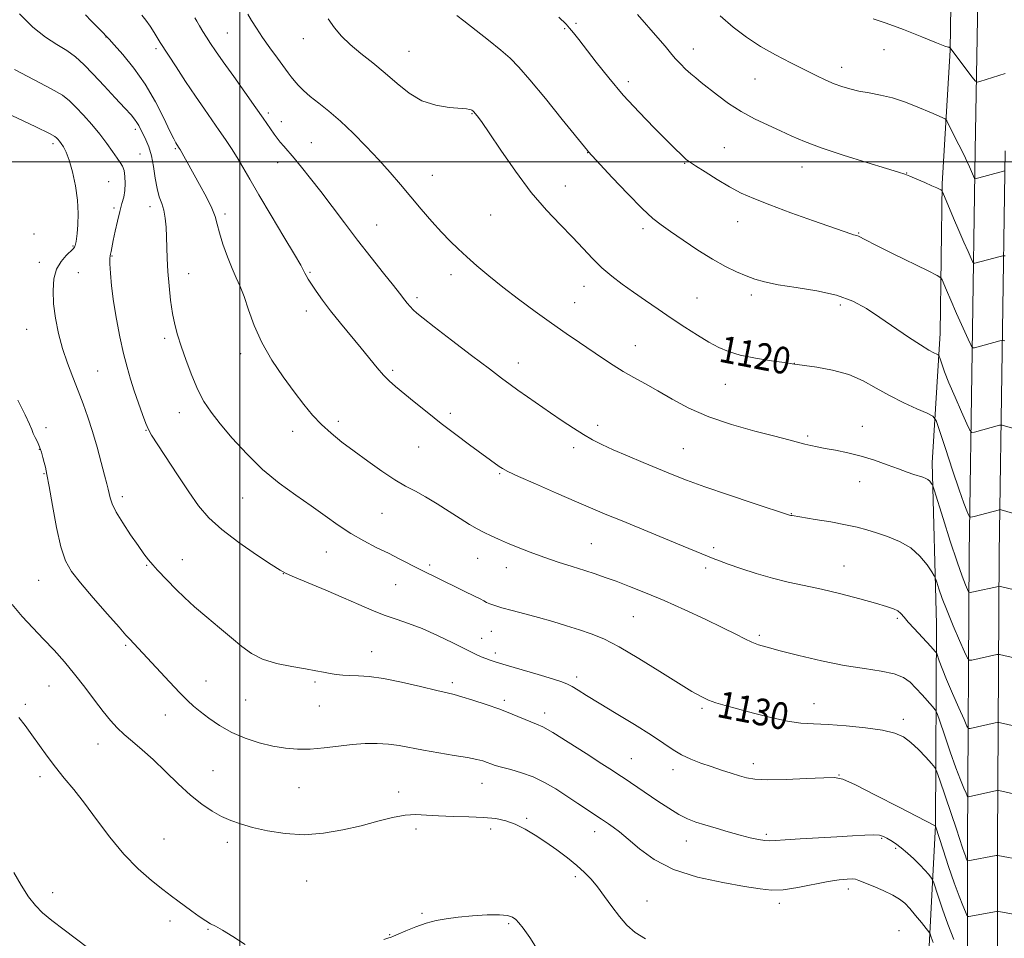
# Model space of a CAD drawing. Extents: x 2147300 to 2150200, y 337300 to 340200.
# Drawn here: x 2148934 to 2149228, y 338268 to 338542 of the extents above; entities that cross this region are included whole.
import ezdxf
from ezdxf.enums import TextEntityAlignment as Align

# ---------------------------------------------------------------- set-up
doc = ezdxf.new("R2010")
doc.units = 0
doc.header["$MEASUREMENT"] = 0
for name, color, linetype, lineweight in [('DTM HARD BREAKLINE', 7, 'Continuous', 0), ('DTM SPOT ELEVATION', 2, 'Continuous', 13), ('GRID LINE', 7, 'Continuous', 0), ('INDEX CONTOUR', 41, 'Continuous', 13), ('INDEX CONTOUR LABEL', 244, 'Continuous', 0), ('INTERMEDIATE CONTOUR', 44, 'Continuous', 0)]:
    doc.layers.add(name, color=color, linetype=linetype, lineweight=lineweight)
doc.styles.add('Style-ITALICS', font='ITALICS.shx')

msp = doc.modelspace()

# ---------------------------------------------------------------- linework, layer by layer
at = {"layer": 'DTM HARD BREAKLINE'}
for points in [[(2149219.36, 338503.35, 1111.33), (2149220.59, 338570.92, 1106.89), (2149221.84, 338646.85, 1103.69), (2149224.85, 338720.28, 1102.09), (2149224.97, 338730.51, 1101.77)], [(2149203.67, 337923.99, 1164.89), (2149201.74, 337973.88, 1163.11), (2149200.14, 338001.79, 1160.61), (2149203.17, 338038.09, 1157.29), (2149204.17, 338091, 1150.87), (2149205.88, 338135.59, 1147.78), (2149207.04, 338177.81, 1145.88), (2149205.55, 338197.99, 1144.57), (2149204.79, 338249.09, 1138.63), (2149207.57, 338302.03, 1131.97), (2149207.87, 338362.06, 1125.02), (2149206.56, 338410.18, 1121.51), (2149208.96, 338448.85, 1117.29), (2149209.49, 338493.43, 1113.85), (2149211.87, 338533.28, 1110.04), (2149212.47, 338573.11, 1107.55)], [(2149206.16, 337590.29, 1153.05), (2149207.06, 337649.74, 1154.18), (2149208.01, 337706.3, 1156.44), (2149210.08, 337766.95, 1159.77), (2149211.01, 337823.94, 1163.45), (2149211.65, 337861.42, 1165.17), (2149212.38, 337892.37, 1165.53), (2149213.11, 337923.17, 1164.52), (2149213.07, 337965.97, 1161.19), (2149214.59, 338023.72, 1156.02), (2149215.82, 338100.97, 1148.59), (2149217.2, 338168.06, 1143.48), (2149216.97, 338223.84, 1138.13), (2149217.07, 338296.98, 1129.34), (2149217.58, 338383.23, 1120.84), (2149219.36, 338503.35, 1111.33)], [(2149224.94, 338106.44, 1148.36), (2149226.2, 338167.99, 1143.68), (2149225.97, 338223.85, 1138.33), (2149226.07, 338296.95, 1129.54), (2149226.58, 338383.14, 1121.04), (2149228.36, 338503.22, 1111.53)]]:
    msp.add_polyline3d(points, dxfattribs=at)
at = {"layer": 'DTM SPOT ELEVATION'}
for p in [(2149100.33, 338541.28, 1115.72), (2148996.24, 338538.43, 1123.05), (2149096.89, 338539.66, 1116.17), (2148960.08, 338537.18, 1128.05), (2149018.91, 338536.76, 1120.64), (2148975.03, 338533.71, 1126.32), (2149050.47, 338532.99, 1119.07), (2149135.26, 338533.68, 1113.38), (2149192.22, 338533.48, 1110.81), (2149179.58, 338528.14, 1111.43), (2149115.93, 338523.85, 1115.54), (2149153.73, 338524.72, 1112.93), (2149008.48, 338514.6, 1123.68), (2149069.3, 338514.37, 1120.08), (2149012.42, 338511.92, 1123.43), (2148968.79, 338509.68, 1130.38), (2148944.23, 338505.4, 1134.38), (2149021.32, 338505.72, 1123.12), (2148970.23, 338502.29, 1131.02), (2148980.79, 338503.94, 1128.16), (2149103.74, 338502.7, 1118.04), (2149144.55, 338504.23, 1115.08), (2149011.32, 338499.77, 1124.59), (2149132.75, 338499.56, 1116.11), (2149167.67, 338498.46, 1114.71), (2149198.91, 338496.62, 1113.96), (2148960.9, 338494.09, 1133.02), (2149057.44, 338495.96, 1121.18), (2149097.15, 338492.74, 1119.26), (2148962.42, 338486.2, 1132.29), (2148973.24, 338486.59, 1130.58), (2148995.57, 338484.39, 1127.64), (2149074.88, 338484.16, 1120.95), (2149148.57, 338482.16, 1116.71), (2149040.86, 338481.15, 1123.19), (2149120.23, 338480.02, 1118.38), (2149184.59, 338478.76, 1115.91), (2148938.57, 338478.42, 1135.56), (2148950.22, 338474.93, 1134.12), (2148940.18, 338470.06, 1134.55), (2148961.83, 338471.89, 1131.91), (2149020.94, 338467, 1125.84), (2148951.77, 338466.92, 1133.06), (2148984.69, 338466.64, 1129.25), (2149063.02, 338466.3, 1122.53), (2149102.64, 338462.9, 1120.67), (2149052.9, 338459.43, 1123.65), (2149136.41, 338459.34, 1119.1), (2149152.57, 338460.3, 1118.42), (2149019.82, 338455.51, 1126.56), (2149099.93, 338457.94, 1121.18), (2149179.13, 338457.29, 1118.42), (2148936.37, 338450.06, 1134.89), (2148977.61, 338447.36, 1130.35), (2149117.99, 338445.17, 1121.22), (2149000.21, 338442.8, 1128.52), (2149045.6, 338437.83, 1125.72), (2149083.1, 338439.95, 1123.39), (2149165.4, 338439.91, 1119.98), (2148957.58, 338437.59, 1133.06), (2149144.81, 338433.61, 1120.76), (2148981.95, 338425.14, 1130.65), (2149062.79, 338424.96, 1125.61), (2148942.19, 338420.7, 1135.66), (2149029.38, 338422.6, 1127.59), (2149106.73, 338421.41, 1123.56), (2149185.72, 338421.1, 1121.29), (2148972.04, 338419.87, 1132.06), (2149015.72, 338419.56, 1128.61), (2149169.4, 338418.18, 1121.76), (2148940.16, 338414.28, 1136.05), (2149053.33, 338414.9, 1126.87), (2149099.58, 338414.78, 1124.42), (2149132.36, 338414.48, 1123.08), (2148941.62, 338406.95, 1136.1), (2149077.56, 338407.01, 1126.15), (2149184.94, 338404.56, 1122.69), (2148964.94, 338400.16, 1133.57), (2149000.89, 338399.74, 1130.85), (2149042.41, 338395.16, 1128.92), (2149164.5, 338395, 1123.95), (2149104.91, 338386.1, 1127.05), (2149141.41, 338384.94, 1125.67), (2149025.83, 338383.62, 1130.83), (2148972.23, 338379.6, 1134.12), (2148982.8, 338381.29, 1133.28), (2149056.65, 338379.72, 1129.71), (2149070.92, 338381.71, 1128.78), (2149079.48, 338378.93, 1128.7), (2149180.23, 338379.41, 1125.24), (2149012.94, 338377.16, 1132.03), (2149138.97, 338378.8, 1126.37), (2148939.98, 338375.16, 1136.89), (2149046.5, 338373.87, 1130.83), (2149117.39, 338364.31, 1128.99), (2149196.16, 338363.82, 1126.25), (2149075, 338359.97, 1130.81), (2149155, 338358.78, 1127.71), (2148965.96, 338355.79, 1136.21), (2149072.13, 338357.87, 1131.21), (2149039.34, 338353.85, 1133.3), (2149076.25, 338353.47, 1131.58), (2148943.02, 338343.62, 1138.89), (2148989.86, 338345.15, 1135.21), (2149022.38, 338344.81, 1134.26), (2149063.36, 338344.64, 1133.63), (2149100.53, 338346.37, 1131.58), (2148936.02, 338338.15, 1139.71), (2149001.78, 338339.45, 1134.87), (2149078.9, 338339.36, 1133.66), (2149171.26, 338338.4, 1129.25), (2148977.82, 338335.03, 1136.72), (2149023.75, 338337.7, 1134.86), (2149090.92, 338335.62, 1133.49), (2149137.9, 338336.99, 1130.26), (2149197.97, 338333.75, 1129.55), (2148957.67, 338326.38, 1138.71), (2149116.82, 338321.95, 1133.13), (2149153.24, 338320.51, 1131.44), (2148992, 338318.44, 1137.18), (2149129.27, 338318.7, 1132.51), (2148940.33, 338316.59, 1140.45), (2149072.28, 338314.6, 1136.79), (2149178.76, 338317.09, 1131.94), (2149017.62, 338313.32, 1136.94), (2149047.43, 338312.01, 1137.47), (2149085.53, 338304.17, 1137.76), (2149052.58, 338300.99, 1138.44), (2149074.87, 338300.97, 1138.47), (2149105.89, 338300.24, 1136.61), (2148977.34, 338298.06, 1139.13), (2148996.22, 338297.02, 1138.42), (2149133.21, 338297.43, 1134.72), (2149157.11, 338299.43, 1133.7), (2149191.53, 338298.26, 1134.16), (2149195.63, 338295.23, 1134.24), (2149019.98, 338285.51, 1138.87), (2149100.1, 338286.74, 1138.38), (2148944.11, 338281.97, 1141.52), (2149181.51, 338283.12, 1136.48), (2149121.47, 338279.52, 1137.09), (2149160.92, 338278.8, 1136.42), (2148979.19, 338273.6, 1140.43), (2149054.34, 338275.87, 1139.89), (2148990.49, 338271.09, 1140.1), (2149080.2, 338272.77, 1140.19), (2149196.62, 338270.67, 1137.27), (2149044.72, 338269.52, 1139.97)]:
    msp.add_point(p, dxfattribs=at)
at = {"layer": 'GRID LINE', "flags": 128}
for points in [[(2149000, 337500), (2149000, 340000)], [(2150000, 338500), (2147500, 338500)]]:
    msp.add_lwpolyline(points, dxfattribs=at)
at = {"layer": 'INDEX CONTOUR', "flags": 128}
for points, elevation in [([(2149233.643, 338291.701), (2149226.145, 338293.11), (2149226.037, 338293.111), (2149225.656, 338293.049), (2149217.173, 338291.509), (2149217.09, 338291.507), (2149217.024, 338291.592), (2149216.918, 338291.836), (2149216.727, 338292.304), (2149216.449, 338293.022), (2149216.09, 338294.008), (2149215.629, 338295.361), (2149213.766, 338300.935), (2149208.827, 338315.58), (2149207.953, 338318.073), (2149207.308, 338319.352), (2149206.339, 338320.513), (2149204.647, 338322.38), (2149202.463, 338324.672), (2149200.171, 338326.844), (2149197.98, 338328.468), (2149195.399, 338329.61), (2149191.753, 338330.46), (2149186.661, 338331.171), (2149180.885, 338331.737), (2149175.474, 338332.12), (2149171.162, 338332.329), (2149167.411, 338332.583), (2149163.366, 338333.151), (2149158.45, 338334.207), (2149153.205, 338335.533), (2149148.447, 338336.816), (2149144.792, 338337.823), (2149142.042, 338338.647), (2149139.794, 338339.464), (2149137.603, 338340.48), (2149134.851, 338342.03), (2149130.877, 338344.476), (2149125.323, 338347.981), (2149119.037, 338351.89), (2149113.17, 338355.344), (2149108.567, 338357.708), (2149104.851, 338359.237), (2149101.338, 338360.409), (2149097.491, 338361.61), (2149093.354, 338362.855), (2149089.117, 338364.068), (2149084.99, 338365.179), (2149081.252, 338366.157), (2149078.205, 338366.98), (2149076.053, 338367.632), (2149074.617, 338368.154), (2149073.623, 338368.596), (2149072.769, 338369.024), (2149071.656, 338369.604), (2149069.854, 338370.518), (2149067.109, 338371.87), (2149058.056, 338376.262), (2149055.753, 338377.392), (2149053.409, 338378.573), (2149047.682, 338381.526), (2149044.325, 338383.221), (2149040.713, 338385.007), (2149036.951, 338386.944), (2149033.151, 338389.12), (2149029.38, 338391.597), (2149025.491, 338394.356), (2149021.292, 338397.354), (2149016.659, 338400.583), (2149011.752, 338404.162), (2149006.805, 338408.245), (2149002.053, 338412.864), (2148997.749, 338417.59), (2148994.147, 338421.874), (2148991.404, 338425.364), (2148989.285, 338428.519), (2148987.455, 338431.994), (2148985.661, 338436.228), (2148983.967, 338440.781), (2148982.519, 338444.997), (2148981.419, 338448.428), (2148980.597, 338451.48), (2148979.938, 338454.764), (2148979.356, 338458.716), (2148978.866, 338463.052), (2148978.512, 338467.311), (2148978.317, 338471.128), (2148978.137, 338477.639), (2148977.995, 338480.548), (2148977.739, 338483.21), (2148977.312, 338485.544), (2148976.69, 338487.552), (2148975.979, 338489.566), (2148975.307, 338492.005), (2148974.762, 338495.125), (2148974.254, 338498.57), (2148973.646, 338501.826), (2148972.852, 338504.49), (2148971.965, 338506.591), (2148969.848, 338510.787), (2148969.285, 338511.763), (2148968.617, 338512.693), (2148967.532, 338513.957), (2148965.675, 338515.996), (2148962.847, 338519.071), (2148959.488, 338522.692), (2148956.199, 338526.184), (2148953.416, 338529.022), (2148950.923, 338531.284), (2148948.347, 338533.197), (2148945.381, 338535.029), (2148942.005, 338537.198), (2148938.269, 338540.163), (2148934.308, 338544.14)], 1130), ([(2149235.602, 338393.693), (2149227.171, 338396.153), (2149226.777, 338396.244), (2149226.613, 338396.229), (2149219.082, 338394.203), (2149218.122, 338393.978), (2149217.679, 338394.096), (2149217.371, 338394.66), (2149216.86, 338395.847), (2149215.966, 338398.153), (2149214.553, 338402.147), (2149212.591, 338408.027), (2149210.49, 338414.475), (2149208.772, 338419.807), (2149207.732, 338422.807), (2149206.767, 338424.16), (2149205.051, 338425.022), (2149202.006, 338426.334), (2149198.047, 338428.139), (2149193.839, 338430.263), (2149189.874, 338432.521), (2149185.941, 338434.686), (2149181.659, 338436.523), (2149176.852, 338437.855), (2149172.181, 338438.73), (2149168.507, 338439.254), (2149164.756, 338439.765), (2149162.47, 338440.094), (2149158.598, 338440.667), (2149153.839, 338441.448), (2149149.288, 338442.362), (2149145.75, 338443.37), (2149142.862, 338444.594), (2149139.963, 338446.194), (2149136.549, 338448.274), (2149132.718, 338450.715), (2149128.73, 338453.345), (2149124.799, 338456.006), (2149121.015, 338458.621), (2149117.431, 338461.126), (2149114.085, 338463.498), (2149110.963, 338465.854), (2149108.039, 338468.349), (2149105.246, 338471.113), (2149102.385, 338474.174), (2149099.218, 338477.535), (2149095.563, 338481.253), (2149091.444, 338485.594), (2149086.939, 338490.879), (2149082.221, 338497.17), (2149077.819, 338503.503), (2149074.353, 338508.655), (2149072.257, 338511.739), (2149071.221, 338513.195), (2149069.838, 338514.902), (2149069.626, 338515.101), (2149069.469, 338515.222), (2149069.255, 338515.36), (2149068.975, 338515.499), (2149068.547, 338515.627), (2149067.589, 338515.761), (2149062.439, 338516.201), (2149058.44, 338516.853), (2149054.292, 338518.207), (2149050.495, 338520.468), (2149046.949, 338523.355), (2149043.404, 338526.467), (2149039.707, 338529.473), (2149036.095, 338532.306), (2149032.901, 338534.968), (2149030.355, 338537.487), (2149028.279, 338539.997), (2149026.392, 338542.66)], 1120), ([(2149228.286, 338526.336), (2149220.74, 338523.915), (2149219.98, 338523.75), (2149219.383, 338524.104), (2149218.437, 338525.285), (2149211.769, 338534.044), (2149211.683, 338534.115), (2149211.578, 338534.153), (2149211.338, 338534.188), (2149210.342, 338534.51), (2149207.843, 338535.476), (2149203.428, 338537.279), (2149198.019, 338539.457), (2149192.872, 338541.386), (2149188.947, 338542.591)], 1110), ([(2149001.633, 338266.557), (2148997.914, 338268.95), (2148994.796, 338270.864), (2148992.732, 338272.006), (2148991.294, 338272.735), (2148989.841, 338273.568), (2148987.895, 338274.885), (2148985.647, 338276.51), (2148981.544, 338279.54), (2148979.571, 338281.013), (2148977.065, 338282.929), (2148973.691, 338285.608), (2148969.684, 338289.118), (2148965.417, 338293.463), (2148961.221, 338298.544), (2148957.258, 338303.841), (2148953.641, 338308.735), (2148950.448, 338312.778), (2148947.602, 338316.201), (2148944.987, 338319.41), (2148942.506, 338322.712), (2148937.964, 338329.123), (2148935.939, 338331.884), (2148934.107, 338334.291)], 1140), ([(2149089.204, 338264.361), (2149086.494, 338268.62), (2149084.574, 338271.434), (2149083.282, 338273.055), (2149082.31, 338274.003), (2149081.322, 338274.699), (2149079.857, 338275.189), (2149077.426, 338275.418), (2149073.75, 338275.363), (2149069.399, 338275.089), (2149065.155, 338274.697), (2149061.603, 338274.247), (2149058.544, 338273.67), (2149055.581, 338272.862), (2149052.462, 338271.781), (2149049.511, 338270.624), (2149047.196, 338269.653), (2149045.843, 338269.06), (2149044.92, 338268.641), (2149044.479, 338268.492), (2149042.978, 338267.998)], 1140)]:
    msp.add_lwpolyline(points, dxfattribs=dict(at, elevation=elevation))
at = {"layer": 'INTERMEDIATE CONTOUR', "flags": 128}
for points, elevation in [([(2149233.918, 338310.78), (2149226.428, 338312.503), (2149226.194, 338312.537), (2149225.799, 338312.481), (2149217.393, 338310.628), (2149217.204, 338310.633), (2149217.014, 338310.904), (2149216.661, 338311.675), (2149216.006, 338313.176), (2149215.001, 338315.631), (2149213.626, 338319.261), (2149211.923, 338324.053), (2149210.198, 338329.068), (2149208.821, 338333.128), (2149208.022, 338335.419), (2149207.466, 338336.554), (2149206.677, 338337.507), (2149203.552, 338340.976), (2149201.715, 338342.99), (2149199.981, 338344.763), (2149197.99, 338346.214), (2149195.245, 338347.321), (2149191.353, 338348.112), (2149186.328, 338348.837), (2149180.287, 338349.798), (2149173.493, 338351.185), (2149166.787, 338352.762), (2149161.157, 338354.177), (2149157.3, 338355.183), (2149154.761, 338355.937), (2149152.794, 338356.697), (2149150.697, 338357.7), (2149147.952, 338359.101), (2149144.086, 338361.036), (2149138.831, 338363.556), (2149132.751, 338366.369), (2149126.613, 338369.101), (2149121.066, 338371.443), (2149116.272, 338373.36), (2149112.27, 338374.879), (2149109.007, 338376.057), (2149106.05, 338377.06), (2149102.876, 338378.079), (2149099.101, 338379.264), (2149094.92, 338380.605), (2149090.67, 338382.049), (2149086.649, 338383.537), (2149082.999, 338384.982), (2149079.828, 338386.29), (2149077.19, 338387.4), (2149074.936, 338388.393), (2149072.867, 338389.387), (2149070.782, 338390.497), (2149068.469, 338391.85), (2149065.719, 338393.572), (2149062.42, 338395.709), (2149058.861, 338397.993), (2149055.435, 338400.075), (2149052.396, 338401.74), (2149049.462, 338403.295), (2149046.215, 338405.186), (2149042.375, 338407.721), (2149038.212, 338410.668), (2149034.131, 338413.66), (2149030.461, 338416.421), (2149027.212, 338419.029), (2149024.316, 338421.652), (2149021.671, 338424.462), (2149019.046, 338427.655), (2149016.177, 338431.43), (2149012.915, 338435.906), (2149009.579, 338440.88), (2149006.601, 338446.069), (2149004.306, 338451.178), (2149002.592, 338455.872), (2149001.241, 338459.803), (2149000.058, 338462.794), (2148998.909, 338465.354), (2148997.677, 338468.163), (2148996.303, 338471.676), (2148994.964, 338475.458), (2148993.894, 338478.853), (2148993.216, 338481.425), (2148992.609, 338483.634), (2148991.636, 338486.164), (2148990.009, 338489.481), (2148988.006, 338493.191), (2148982.169, 338503.683), (2148981.916, 338504.106), (2148981.194, 338505.155), (2148980.88, 338505.66), (2148980.276, 338506.808), (2148979.145, 338509.15), (2148977.312, 338513.027), (2148974.817, 338517.924), (2148971.765, 338523.112), (2148968.34, 338527.93), (2148965.048, 338531.972), (2148962.477, 338534.901), (2148961, 338536.558), (2148960.125, 338537.514), (2148959.141, 338538.519), (2148955.631, 338542.037), (2148953.906, 338543.79)], 1128), ([(2149234.382, 338330.967), (2149226.892, 338332.702), (2149226.43, 338332.796), (2149226.04, 338332.781), (2149225.385, 338332.647), (2149217.875, 338331.001), (2149217.404, 338331.011), (2149216.932, 338331.687), (2149216.052, 338333.609), (2149214.503, 338337.095), (2149212.606, 338341.423), (2149210.821, 338345.609), (2149209.516, 338348.857), (2149208.675, 338351.123), (2149207.92, 338353.299), (2149207.737, 338353.672), (2149207.478, 338353.985), (2149206.163, 338355.426), (2149201.17, 338360.752), (2149199.433, 338362.675), (2149198.178, 338364.155), (2149197.221, 338365.233), (2149196.265, 338366.034), (2149194.986, 338366.692), (2149192.944, 338367.395), (2149189.674, 338368.341), (2149184.921, 338369.65), (2149179.282, 338371.135), (2149173.568, 338372.53), (2149168.395, 338373.655), (2149163.616, 338374.664), (2149158.893, 338375.797), (2149154.033, 338377.207), (2149149.44, 338378.706), (2149145.669, 338380.022), (2149143.077, 338380.962), (2149141.243, 338381.665), (2149139.555, 338382.351), (2149130.526, 338386.087), (2149114.024, 338392.865), (2149109.504, 338394.739), (2149105.292, 338396.514), (2149100.461, 338398.582), (2149094.457, 338401.178), (2149088.226, 338403.899), (2149083.087, 338406.181), (2149079.988, 338407.623), (2149078.393, 338408.475), (2149077.395, 338409.148), (2149068.479, 338415.611), (2149064.397, 338418.631), (2149060.064, 338421.938), (2149055.845, 338425.297), (2149052.015, 338428.433), (2149046.432, 338433.028), (2149044.567, 338434.645), (2149042.862, 338436.362), (2149040.996, 338438.542), (2149036.231, 338444.451), (2149030.027, 338451.896), (2149027.074, 338455.539), (2149024.642, 338458.742), (2149022.755, 338461.414), (2149021.365, 338463.506), (2149020.412, 338465.007), (2149019.792, 338466.055), (2149019.389, 338466.821), (2149019.012, 338467.595), (2149018.179, 338469.133), (2149016.336, 338472.304), (2149013.168, 338477.603), (2149009.321, 338484.003), (2149005.684, 338490.1), (2149002.932, 338494.814), (2149000.898, 338498.349), (2148999.205, 338501.235), (2148997.527, 338503.928), (2148995.762, 338506.606), (2148993.857, 338509.376), (2148989.416, 338515.69), (2148986.755, 338519.555), (2148983.807, 338523.954), (2148980.962, 338528.274), (2148976.266, 338535.563), (2148974.4, 338538.61), (2148973.223, 338540.446), (2148971.986, 338542.232), (2148970.771, 338543.77)], 1126), ([(2149235.311, 338371.341), (2149226.901, 338373.314), (2149226.519, 338373.383), (2149226.349, 338373.367), (2149218.839, 338371.745), (2149217.888, 338371.581), (2149217.43, 338371.761), (2149217.073, 338372.442), (2149216.472, 338373.841), (2149215.472, 338376.424), (2149213.966, 338380.724), (2149211.949, 338386.894), (2149209.825, 338393.595), (2149207.137, 338402.185), (2149206.731, 338403.395), (2149206.533, 338403.783), (2149206.254, 338404.192), (2149205.841, 338404.7), (2149205.297, 338405.192), (2149204.615, 338405.586), (2149203.734, 338405.928), (2149201.065, 338406.773), (2149199.07, 338407.439), (2149196.459, 338408.372), (2149193.166, 338409.606), (2149189.386, 338410.966), (2149185.382, 338412.226), (2149181.416, 338413.213), (2149177.748, 338413.948), (2149174.638, 338414.502), (2149172.248, 338414.947), (2149170.343, 338415.353), (2149168.588, 338415.789), (2149163.817, 338417.088), (2149159.612, 338418.176), (2149153.655, 338419.683), (2149146.725, 338421.601), (2149139.884, 338423.891), (2149133.982, 338426.482), (2149129.009, 338429.151), (2149124.743, 338431.639), (2149120.978, 338433.761), (2149117.572, 338435.63), (2149114.402, 338437.432), (2149111.338, 338439.33), (2149108.237, 338441.381), (2149101.354, 338446.069), (2149097.37, 338448.807), (2149092.95, 338451.895), (2149088.111, 338455.354), (2149083.155, 338459.001), (2149078.454, 338462.605), (2149074.313, 338465.963), (2149070.752, 338469.006), (2149067.722, 338471.688), (2149065.132, 338474.036), (2149062.716, 338476.35), (2149060.165, 338478.998), (2149057.258, 338482.237), (2149054.117, 338485.877), (2149047.897, 338493.237), (2149044.806, 338496.834), (2149041.458, 338500.587), (2149037.72, 338504.585), (2149033.798, 338508.557), (2149029.988, 338512.145), (2149026.54, 338515.08), (2149023.534, 338517.461), (2149021.009, 338519.478), (2149018.985, 338521.282), (2149017.418, 338522.87), (2149016.244, 338524.198), (2149015.352, 338525.302), (2149014.436, 338526.526), (2149011.232, 338530.869), (2149008.982, 338533.95), (2149006.783, 338537.071), (2149004.951, 338539.846), (2149003.517, 338542.184), (2149002.432, 338544.075)], 1122), ([(2149235.656, 338419.033), (2149227.439, 338421.431), (2149227.048, 338421.477), (2149226.677, 338421.4), (2149219.146, 338419.381), (2149218.372, 338419.287), (2149217.784, 338419.933), (2149216.874, 338421.872), (2149215.302, 338425.402), (2149213.376, 338429.793), (2149211.567, 338434.058), (2149210.25, 338437.397), (2149209.403, 338439.749), (2149208.911, 338441.241), (2149208.638, 338442.027), (2149208.386, 338442.381), (2149207.936, 338442.607), (2149207.065, 338443.002), (2149205.514, 338443.834), (2149203.018, 338445.366), (2149199.452, 338447.739), (2149190.958, 338453.57), (2149186.972, 338456.197), (2149182.873, 338458.409), (2149178.053, 338460.179), (2149172.178, 338461.509), (2149166.004, 338462.516), (2149160.557, 338463.351), (2149156.573, 338464.15), (2149153.638, 338465.001), (2149151.047, 338465.985), (2149148.198, 338467.194), (2149144.896, 338468.784), (2149141.049, 338470.925), (2149136.681, 338473.669), (2149132.294, 338476.603), (2149128.508, 338479.194), (2149125.687, 338481.148), (2149123.171, 338483.132), (2149120.054, 338486.051), (2149115.766, 338490.441), (2149111.12, 338495.354), (2149103.946, 338503.047), (2149103.705, 338503.339), (2149096.198, 338512.656), (2149091.156, 338518.865), (2149086.539, 338524.465), (2149083.254, 338528.27), (2149080.696, 338530.867), (2149077.887, 338533.286), (2149074.168, 338536.269), (2149066.838, 338542.007), (2149064.779, 338543.641)], 1118), ([(2149228.294, 338471.916), (2149227.975, 338471.987), (2149227.589, 338471.942), (2149226.806, 338471.743), (2149219.274, 338469.737), (2149218.957, 338469.716), (2149218.67, 338470.089), (2149218.167, 338471.177), (2149217.262, 338473.208), (2149216.009, 338476.049), (2149214.521, 338479.475), (2149212.934, 338483.201), (2149209.714, 338490.872), (2149209.41, 338491.452), (2149209.169, 338491.632), (2149208.737, 338491.84), (2149207.903, 338492.224), (2149206.465, 338492.864), (2149204.345, 338493.787), (2149201.971, 338494.806), (2149199.898, 338495.683), (2149198.38, 338496.287), (2149196.483, 338496.922), (2149192.973, 338498.002), (2149187.096, 338499.795), (2149180.02, 338502.007), (2149173.391, 338504.199), (2149168.436, 338506.041), (2149164.701, 338507.635), (2149161.308, 338509.191), (2149157.571, 338510.891), (2149153.568, 338512.809), (2149149.567, 338514.994), (2149145.818, 338517.434), (2149142.491, 338519.883), (2149137.646, 338523.681), (2149135.999, 338524.996), (2149134.52, 338526.254), (2149132.988, 338527.669), (2149131.428, 338529.223), (2149129.924, 338530.843), (2149128.492, 338532.513), (2149126.871, 338534.46), (2149124.73, 338536.971), (2149118.607, 338543.945)], 1114), ([(2149228.242, 338497.265), (2149227.86, 338497.175), (2149219.339, 338494.915), (2149219.259, 338494.91), (2149219.187, 338495.004), (2149217.657, 338498.496), (2149216.989, 338499.98), (2149215.964, 338502.142), (2149214.514, 338505.084), (2149211.661, 338510.769), (2149210.914, 338512.197), (2149210.424, 338512.812), (2149209.77, 338513.14), (2149206.843, 338514.36), (2149201.575, 338516.586), (2149198.253, 338517.881), (2149194.718, 338519.035), (2149191.162, 338519.898), (2149187.755, 338520.548), (2149184.666, 338521.115), (2149182.002, 338521.721), (2149179.613, 338522.432), (2149177.289, 338523.301), (2149174.815, 338524.385), (2149171.97, 338525.742), (2149168.531, 338527.435), (2149164.382, 338529.497), (2149159.834, 338531.859), (2149155.307, 338534.427), (2149151.119, 338537.144), (2149147.188, 338540.121), (2149143.33, 338543.514)], 1112), ([(2149234.846, 338351.154), (2149226.666, 338353.055), (2149226.279, 338353.082), (2149225.867, 338353.007), (2149218.357, 338351.373), (2149217.633, 338351.327), (2149217.073, 338351.966), (2149216.199, 338353.842), (2149214.681, 338357.268), (2149212.796, 338361.614), (2149210.973, 338366.019), (2149209.557, 338369.753), (2149208.569, 338372.624), (2149207.948, 338374.574), (2149207.586, 338375.669), (2149207.191, 338376.472), (2149206.424, 338377.674), (2149205.007, 338379.751), (2149202.906, 338382.331), (2149200.143, 338384.83), (2149196.811, 338386.791), (2149193.265, 338388.242), (2149189.925, 338389.337), (2149187.04, 338390.221), (2149184.169, 338390.999), (2149180.696, 338391.766), (2149176.279, 338392.579), (2149171.67, 338393.352), (2149164.731, 338394.465), (2149164.406, 338394.529), (2149164.03, 338394.641), (2149153.158, 338398.217), (2149145.744, 338400.685), (2149138.688, 338403.093), (2149133.265, 338405.045), (2149128.982, 338406.706), (2149124.904, 338408.381), (2149120.351, 338410.284), (2149115.658, 338412.272), (2149111.415, 338414.111), (2149108.035, 338415.649), (2149105.221, 338417.069), (2149102.5, 338418.634), (2149099.494, 338420.546), (2149096.205, 338422.754), (2149092.731, 338425.144), (2149085.86, 338429.912), (2149082.98, 338431.926), (2149080.637, 338433.591), (2149078.099, 338435.455), (2149074.436, 338438.21), (2149069.111, 338442.258), (2149063.15, 338446.811), (2149057.975, 338450.785), (2149054.648, 338453.375), (2149052.801, 338454.885), (2149051.708, 338455.891), (2149050.774, 338456.862), (2149049.917, 338457.828), (2149049.191, 338458.709), (2149047.591, 338460.786), (2149045.81, 338463.057), (2149042.877, 338466.744), (2149039.138, 338471.466), (2149035.108, 338476.644), (2149031.219, 338481.774), (2149027.576, 338486.643), (2149024.198, 338491.113), (2149021.115, 338495.055), (2149018.407, 338498.398), (2149016.164, 338501.085), (2149013.114, 338504.628), (2149012.055, 338505.89), (2149011.128, 338507.084), (2149010.257, 338508.288), (2149006.989, 338513.038), (2149004.809, 338516.125), (2148998.169, 338525.394), (2148995.008, 338529.828), (2148992.757, 338533.052), (2148991.234, 338535.321), (2148990.073, 338537.138), (2148988.984, 338538.898), (2148987.986, 338540.55), (2148987.17, 338541.937), (2148986.596, 338542.952)], 1124), ([(2149228.241, 338446.568), (2149227.707, 338446.709), (2149227.318, 338446.709), (2149226.742, 338446.571), (2149219.211, 338444.56), (2149218.656, 338444.522), (2149218.153, 338445.175), (2149217.273, 338447.077), (2149213.849, 338454.758), (2149212.081, 338458.753), (2149210.797, 338461.695), (2149209.501, 338464.747), (2149209.118, 338465.394), (2149208.037, 338466.092), (2149205.329, 338467.441), (2149194.744, 338472.635), (2149189.712, 338475.133), (2149186.636, 338476.699), (2149184.533, 338477.811), (2149184.106, 338477.979), (2149183.117, 338478.254), (2149182.241, 338478.54), (2149171.144, 338482.43), (2149164.431, 338484.814), (2149158.126, 338487.117), (2149153.303, 338489.004), (2149149.554, 338490.687), (2149146.106, 338492.516), (2149142.41, 338494.71), (2149138.829, 338496.959), (2149135.952, 338498.824), (2149134.186, 338500), (2149133.201, 338500.717), (2149132.485, 338501.341), (2149131.55, 338502.236), (2149129.99, 338503.771), (2149127.426, 338506.314), (2149123.642, 338510.095), (2149119.088, 338514.784), (2149114.38, 338519.912), (2149110.054, 338525.025), (2149106.326, 338529.726), (2149101.141, 338536.484), (2149099.57, 338538.463), (2149098.366, 338539.875), (2149097.306, 338541), (2149095.145, 338543.179)], 1116), ([(2149233.97, 338275.012), (2149226.471, 338276.413), (2149226.13, 338276.462), (2149225.745, 338276.432), (2149217.484, 338274.929), (2149217.15, 338274.923), (2149216.884, 338275.266), (2149216.459, 338276.25), (2149215.69, 338278.132), (2149214.57, 338281.013), (2149213.135, 338284.951), (2149211.468, 338289.827), (2149209.837, 338294.765), (2149207.522, 338301.833), (2149207.418, 338301.932), (2149207.219, 338302.04), (2149196.711, 338307.474), (2149189.688, 338311.078), (2149183.632, 338314.132), (2149179.945, 338315.817), (2149177.428, 338316.374), (2149174.231, 338316.303), (2149169.078, 338316.048), (2149162.96, 338315.803), (2149157.44, 338315.701), (2149153.67, 338315.847), (2149151.165, 338316.242), (2149149.029, 338316.855), (2149146.542, 338317.653), (2149143.69, 338318.59), (2149140.638, 338319.611), (2149137.542, 338320.682), (2149134.546, 338321.839), (2149131.788, 338323.137), (2149129.27, 338324.649), (2149126.481, 338326.546), (2149122.775, 338329.014), (2149117.784, 338332.124), (2149112.256, 338335.458), (2149107.219, 338338.482), (2149103.469, 338340.774), (2149100.888, 338342.378), (2149099.129, 338343.455), (2149097.771, 338344.188), (2149096.095, 338344.851), (2149093.309, 338345.741), (2149088.958, 338347.048), (2149079.484, 338349.85), (2149076.519, 338350.743), (2149074.71, 338351.328), (2149073.415, 338351.803), (2149072.034, 338352.371), (2149070.145, 338353.233), (2149067.369, 338354.587), (2149063.496, 338356.526), (2149058.976, 338358.727), (2149054.426, 338360.76), (2149050.324, 338362.316), (2149046.598, 338363.562), (2149043.035, 338364.787), (2149039.41, 338366.232), (2149035.454, 338367.954), (2149030.88, 338369.965), (2149025.621, 338372.207), (2149016.319, 338376.09), (2149013.837, 338377.173), (2149011.985, 338378.186), (2149009.354, 338379.878), (2149004.978, 338382.767), (2148999.651, 338386.448), (2148994.607, 338390.281), (2148990.757, 338393.825), (2148987.712, 338397.417), (2148984.76, 338401.592), (2148981.411, 338406.622), (2148973.668, 338418.47), (2148972.711, 338420.111), (2148971.936, 338421.894), (2148970.926, 338424.617), (2148969.73, 338428.04), (2148968.512, 338431.66), (2148967.396, 338435.132), (2148966.352, 338438.718), (2148965.306, 338442.838), (2148964.22, 338447.752), (2148963.186, 338453.091), (2148962.329, 338458.332), (2148961.74, 338462.996), (2148961.394, 338466.81), (2148961.234, 338469.548), (2148961.206, 338471.11), (2148961.274, 338471.906), (2148961.407, 338472.473), (2148961.585, 338473.286), (2148962.249, 338476.566), (2148962.811, 338479.284), (2148963.48, 338482.34), (2148964.175, 338485.216), (2148964.819, 338487.534), (2148965.346, 338489.483), (2148965.691, 338491.393), (2148965.809, 338493.49), (2148965.713, 338495.579), (2148965.44, 338497.359), (2148965.003, 338498.652), (2148964.343, 338499.762), (2148963.383, 338501.112), (2148962.057, 338503.03), (2148960.349, 338505.45), (2148958.252, 338508.208), (2148955.816, 338511.12), (2148953.314, 338513.921), (2148951.074, 338516.324), (2148949.221, 338518.174), (2148947.069, 338519.837), (2148943.731, 338521.806), (2148938.676, 338524.437), (2148932.808, 338527.52)], 1132), ([(2149213.003, 338268.041), (2149211.23, 338272.655), (2149209.635, 338277.1), (2149208.337, 338280.932), (2149206.909, 338285.28), (2149206.583, 338286.017), (2149206.165, 338286.581), (2149205.422, 338287.483), (2149204.316, 338288.759), (2149202.853, 338290.319), (2149201.074, 338292.063), (2149199.147, 338293.818), (2149197.275, 338295.392), (2149195.621, 338296.637), (2149194.216, 338297.578), (2149193.052, 338298.285), (2149192.053, 338298.809), (2149190.878, 338299.147), (2149189.116, 338299.278), (2149186.429, 338299.2), (2149182.754, 338298.969), (2149178.097, 338298.659), (2149172.629, 338298.335), (2149167.163, 338298.026), (2149162.677, 338297.75), (2149159.842, 338297.536), (2149158.118, 338297.438), (2149156.656, 338297.522), (2149154.757, 338297.838), (2149152.283, 338298.39), (2149149.243, 338299.17), (2149145.716, 338300.146), (2149142.069, 338301.202), (2149138.739, 338302.199), (2149136.015, 338303.065), (2149133.592, 338304.012), (2149131.014, 338305.321), (2149127.966, 338307.169), (2149124.678, 338309.33), (2149114.677, 338316.115), (2149113.106, 338317.166), (2149111.146, 338318.45), (2149108.021, 338320.47), (2149103.301, 338323.501), (2149097.966, 338326.885), (2149093.347, 338329.739), (2149090.394, 338331.427), (2149088.522, 338332.311), (2149086.769, 338333.003), (2149081.226, 338335.268), (2149077.528, 338336.696), (2149073.464, 338338.137), (2149069.524, 338339.438), (2149066.271, 338340.443), (2149063.983, 338341.076), (2149061.838, 338341.591), (2149058.734, 338342.322), (2149053.946, 338343.483), (2149048.257, 338344.806), (2149042.827, 338345.901), (2149038.563, 338346.483), (2149035.355, 338346.687), (2149032.842, 338346.75), (2149030.699, 338346.869), (2149028.766, 338347.078), (2149026.919, 338347.37), (2149024.995, 338347.739), (2149022.662, 338348.199), (2149019.548, 338348.765), (2149015.465, 338349.467), (2149010.965, 338350.395), (2149006.786, 338351.653), (2149003.442, 338353.33), (2149000.558, 338355.45), (2148997.533, 338358.022), (2148993.951, 338361.007), (2148990.113, 338364.18), (2148986.506, 338367.264), (2148983.506, 338370.036), (2148981.05, 338372.48), (2148975.482, 338378.192), (2148974.044, 338379.746), (2148972.76, 338381.281), (2148971.396, 338383.092), (2148969.668, 338385.518), (2148967.425, 338388.737), (2148965.054, 338392.279), (2148963.074, 338395.515), (2148961.869, 338397.961), (2148961.271, 338399.733), (2148960.716, 338402.352), (2148960.321, 338403.989), (2148959.661, 338406.529), (2148958.649, 338410.302), (2148957.385, 338414.851), (2148956.015, 338419.523), (2148954.651, 338423.812), (2148953.262, 338427.799), (2148951.784, 338431.708), (2148950.186, 338435.731), (2148948.577, 338439.92), (2148947.103, 338444.287), (2148945.888, 338448.814), (2148944.987, 338453.337), (2148944.43, 338457.656), (2148944.261, 338461.594), (2148944.543, 338465.059), (2148945.348, 338467.981), (2148946.667, 338470.309), (2148948.179, 338472.064), (2148950.275, 338474.055), (2148950.651, 338474.499), (2148950.803, 338474.792), (2148950.894, 338475.077), (2148951.155, 338476.201), (2148951.292, 338477.05), (2148951.474, 338478.631), (2148951.685, 338481.192), (2148951.776, 338484.586), (2148951.567, 338488.573), (2148950.947, 338492.867), (2148950.046, 338497.003), (2148949.066, 338500.468), (2148948.172, 338502.891), (2148947.391, 338504.45), (2148946.72, 338505.462), (2148946.154, 338506.199), (2148945.69, 338506.746), (2148945.323, 338507.144), (2148944.84, 338507.528), (2148943.191, 338508.415), (2148939.115, 338510.416), (2148931.972, 338513.846)], 1134), ([(2149206.837, 338267.099), (2149206.284, 338268.771), (2149205.964, 338269.683), (2149205.574, 338270.355), (2149204.781, 338271.361), (2149203.367, 338273.096), (2149201.596, 338275.238), (2149199.845, 338277.283), (2149198.356, 338278.856), (2149196.814, 338280.102), (2149194.767, 338281.293), (2149191.955, 338282.619), (2149188.901, 338283.935), (2149184.714, 338285.681), (2149183.703, 338286.005), (2149182.694, 338286.11), (2149181.158, 338286.082), (2149178.832, 338285.857), (2149175.517, 338285.33), (2149166.45, 338283.545), (2149162.116, 338282.88), (2149158.645, 338282.741), (2149155.192, 338283.108), (2149150.583, 338283.892), (2149144.064, 338285.044), (2149136.551, 338286.68), (2149129.377, 338288.961), (2149123.6, 338291.923), (2149119.191, 338295.128), (2149115.845, 338298.013), (2149113.288, 338300.144), (2149111.377, 338301.592), (2149109.998, 338302.554), (2149107.915, 338303.964), (2149100.865, 338308.637), (2149097.542, 338310.816), (2149094.227, 338312.94), (2149090.914, 338314.878), (2149087.529, 338316.515), (2149084.067, 338317.775), (2149080.809, 338318.713), (2149078.112, 338319.418), (2149076.211, 338319.975), (2149074.877, 338320.438), (2149073.766, 338320.857), (2149072.518, 338321.279), (2149070.72, 338321.746), (2149067.947, 338322.298), (2149063.966, 338322.961), (2149059.331, 338323.705), (2149054.79, 338324.479), (2149047.532, 338325.88), (2149044.322, 338326.336), (2149040.987, 338326.53), (2149037.42, 338326.465), (2149033.557, 338326.169), (2149029.39, 338325.692), (2149025.123, 338325.188), (2149021.014, 338324.836), (2149017.232, 338324.788), (2149013.6, 338325.077), (2149009.849, 338325.709), (2149005.801, 338326.692), (2149001.627, 338328.04), (2148997.593, 338329.771), (2148993.928, 338331.848), (2148990.76, 338334.026), (2148988.189, 338336.005), (2148986.204, 338337.63), (2148984.35, 338339.316), (2148982.061, 338341.621), (2148978.977, 338344.886), (2148967.038, 338357.743), (2148966.028, 338358.855), (2148963.978, 338361.156), (2148960.478, 338365.117), (2148956.282, 338369.914), (2148952.438, 338374.398), (2148949.737, 338377.817), (2148947.95, 338380.988), (2148946.595, 338385.119), (2148945.293, 338390.968), (2148944.08, 338397.471), (2148943.098, 338403.111), (2148942.439, 338406.765), (2148942.008, 338408.892), (2148941.66, 338410.347), (2148941.274, 338411.827), (2148940.811, 338413.395), (2148940.255, 338414.962), (2148939.608, 338416.444), (2148938.951, 338417.802), (2148938.384, 338419.004), (2148937.922, 338420.139), (2148937.246, 338421.758), (2148935.952, 338424.532), (2148933.808, 338428.895)], 1136), ([(2149121.006, 338268.232), (2149117.985, 338270.163), (2149115.486, 338272.354), (2149113.227, 338274.908), (2149110.985, 338277.853), (2149108.783, 338280.906), (2149106.703, 338283.717), (2149104.771, 338286.04), (2149102.786, 338288.066), (2149100.49, 338290.097), (2149097.705, 338292.356), (2149094.575, 338294.74), (2149091.325, 338297.07), (2149088.144, 338299.182), (2149085.086, 338300.991), (2149082.17, 338302.427), (2149079.352, 338303.446), (2149076.327, 338304.102), (2149072.724, 338304.473), (2149068.341, 338304.646), (2149063.649, 338304.738), (2149059.287, 338304.875), (2149055.7, 338305.118), (2149052.55, 338305.276), (2149049.308, 338305.092), (2149045.534, 338304.387), (2149041.163, 338303.286), (2149036.219, 338301.991), (2149030.765, 338300.718), (2149025.001, 338299.729), (2149019.166, 338299.301), (2149013.505, 338299.612), (2149008.294, 338300.444), (2149003.813, 338301.484), (2149000.234, 338302.493), (2148997.276, 338303.539), (2148994.548, 338304.769), (2148991.714, 338306.331), (2148988.65, 338308.38), (2148985.289, 338311.075), (2148981.617, 338314.465), (2148977.831, 338318.166), (2148974.183, 338321.686), (2148970.884, 338324.644), (2148967.988, 338327.098), (2148965.51, 338329.215), (2148963.412, 338331.195), (2148961.435, 338333.346), (2148959.266, 338336.01), (2148956.673, 338339.402), (2148953.759, 338343.254), (2148950.707, 338347.172), (2148947.661, 338350.848), (2148944.598, 338354.304), (2148941.459, 338357.65), (2148938.222, 338360.987), (2148935.034, 338364.392), (2148932.086, 338367.936)], 1138), ([(2148954.58, 338265.676), (2148947.597, 338270.91), (2148943.953, 338273.706), (2148941.166, 338275.998), (2148938.999, 338278.165), (2148936.979, 338280.787), (2148934.77, 338284.234), (2148932.56, 338288.06)], 1142)]:
    msp.add_lwpolyline(points, dxfattribs=dict(at, elevation=elevation))

# ---------------------------------------------------------------- texts
at = {"layer": 'INDEX CONTOUR LABEL', "style": 'Style-ITALICS', "width": 0.875}
for s, rotation, p in [('1120', 349, (2149143.355, 338444.385, 1120)), ('1130', 348.8, (2149142.768, 338338.43, 1130))]:
    msp.add_text(s, height=8, rotation=rotation, dxfattribs=at).set_placement(p, align=Align.MIDDLE_LEFT)

doc.saveas('drawing.dxf')
